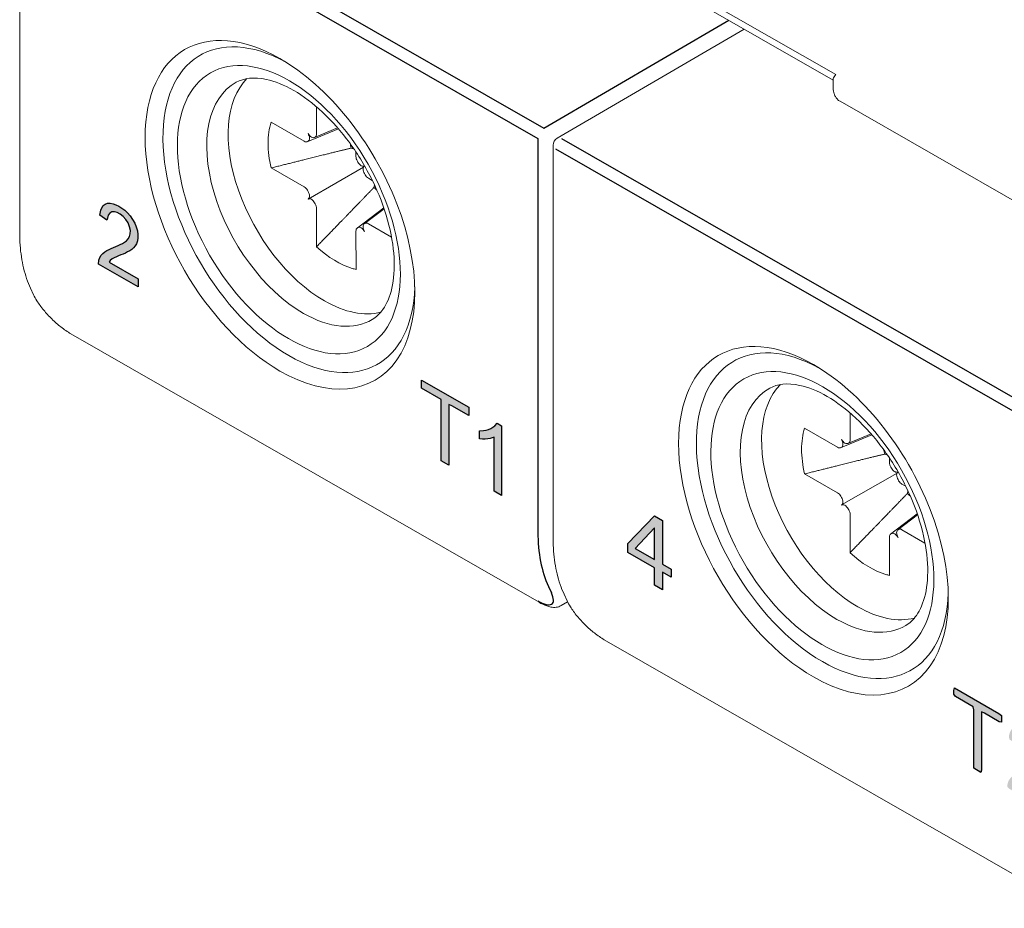
# Model space of a CAD drawing. Units: millimetres. Extents: x -505 to -50, y 57 to 369.
# Drawn here: x -500 to -476, y 129 to 150 of the extents above; entities that cross this region are included whole.
import ezdxf

# ---------------------------------------------------------------- set-up
doc = ezdxf.new("R2010")
doc.units = ezdxf.units.MM
doc.header["$LTSCALE"] = 3

# ---------------------------------------------------------------- blocks, each defined once
blk = doc.blocks.new('CGI0994-02')
h = blk.add_hatch(color=31)
h.dxf.hatch_style = 1
h.paths.add_polyline_path([(-496.99055606, 143.74284107), (-496.99055606, 143.54739139), (-497.93731565, 144.09043038), (-497.92501456, 144.18587903), (-497.90074741, 144.24880034), (-497.86773671, 144.30225003), (-497.82797493, 144.34713838), (-497.782911, 144.38438088), (-497.73407418, 144.41559444), (-497.6829048, 144.44277291), (-497.63009132, 144.46694422), (-497.57604312, 144.48875875), (-497.52161352, 144.50982837), (-497.4679049, 144.53230212), (-497.41515048, 144.55658508), (-497.36370254, 144.58326526), (-497.31418225, 144.61332454), (-497.26786828, 144.64863059), (-497.22730735, 144.6924036), (-497.19519351, 144.74685995), (-497.17588692, 144.81440459), (-497.17442731, 144.89521162), (-497.19261093, 144.98447688), (-497.23050684, 145.07500724), (-497.28356678, 145.15917333), (-497.34750987, 145.23018453), (-497.41697056, 145.2843518), (-497.48755714, 145.32267528), (-497.55614305, 145.34291229), (-497.61789769, 145.33901474), (-497.66764257, 145.30970359), (-497.70116406, 145.25711821), (-497.71789897, 145.18730709), (-497.7392294, 145.14062143), (-497.90644665, 145.25613259), (-497.88002854, 145.37635156), (-497.85508303, 145.43860627), (-497.81953609, 145.48890096), (-497.77324525, 145.52410045), (-497.71765405, 145.54264656), (-497.6551173, 145.54478274), (-497.58802746, 145.53191962), (-497.51848377, 145.50653563), (-497.44794493, 145.47123111), (-497.37731328, 145.42772537), (-497.30746495, 145.37527913), (-497.23982826, 145.31287819), (-497.1764951, 145.24036159), (-497.11987086, 145.15901681), (-497.07163424, 145.07159055), (-497.03346161, 144.98088858), (-497.00754232, 144.88995257), (-496.99448071, 144.80206959), (-496.99327804, 144.71956523), (-497.0038933, 144.64476763), (-497.02585443, 144.57958953), (-497.05763235, 144.52472423), (-497.09719473, 144.47957008), (-497.14200934, 144.44193964), (-497.19045401, 144.41007319), (-497.24119765, 144.38213612), (-497.29328296, 144.35661153), (-497.34626617, 144.33275563), (-497.3999021, 144.31014134), (-497.45389708, 144.28822031), (-497.50756351, 144.26566442), (-497.56057116, 144.2418554), (-497.6119318, 144.21503026), (-497.65858488, 144.18029062), (-497.67754397, 144.13688115)])
h.paths.add_polyline_path([(-489.76123775, 139.40082476), (-489.76123775, 140.86022604), (-490.2317466, 141.13009883), (-490.2317466, 141.32538468), (-489.09981007, 140.67613256), (-489.09981007, 140.48084671), (-489.50696402, 140.71438062), (-489.57229882, 140.74578876), (-489.57229882, 139.29245384)])
h.paths.add_polyline_path([(-488.31633576, 138.57206302), (-488.49169824, 138.67264681), (-488.49169824, 139.96116398), (-488.58659894, 139.93372982), (-488.64615648, 139.92375772), (-488.70761773, 139.91851296), (-488.77066412, 139.91756766), (-488.84256462, 139.92327303), (-488.84256462, 140.11774845), (-488.74856202, 140.12316523), (-488.68873301, 140.13248248), (-488.63158403, 140.14791468), (-488.57759762, 140.16982048), (-488.52715078, 140.19826096), (-488.4810132, 140.2338306), (-488.42472648, 140.29767798), (-488.31633576, 140.23047275)])
edge = h.paths.add_edge_path()
edge.add_ellipse((-493.46506307, 305.81732523), major_axis=(-2.3882055, 4.16370922), ratio=0.5792279653, start_angle=164.616668432, end_angle=201.742600507)
h = blk.add_hatch(color=31)
h.dxf.hatch_style = 1
h.paths.add_polyline_path([(-484.66741554, 137.04146566), (-484.66741554, 137.80036527), (-485.12920438, 137.30633686)], flags=16)
h.paths.add_polyline_path([(-484.4767934, 136.93212929), (-484.27006235, 136.81355323), (-484.27006235, 136.62071809), (-484.4767934, 136.73929415), (-484.4767934, 136.31941117), (-484.66741554, 136.42874753), (-484.66741554, 136.84863051), (-485.30640242, 137.21513833), (-485.30640242, 137.42974519), (-484.67010036, 138.08493745), (-484.4767934, 137.97406113)])
h.paths.add_polyline_path([(-477.05369577, 132.06169728), (-477.05369577, 133.4543231), (-477.06676532, 133.52859495), (-477.4910507, 133.77195505), (-477.52420462, 133.83448028), (-477.52420462, 133.91639827), (-477.51378648, 133.9802816), (-476.45305637, 133.37187181), (-476.39226808, 133.32550655), (-476.39226808, 133.16167451), (-476.44576181, 133.17240197), (-476.79942203, 133.37525314), (-476.86475683, 133.40666127), (-476.86475683, 132.01398212), (-476.88310954, 131.96385304)])
h.paths.add_polyline_path([(-475.31053613, 131.25731166), (-475.31053613, 131.09344769), (-475.35398402, 131.08678267), (-476.20254501, 131.57349726), (-476.25471009, 131.62496378), (-476.24499463, 131.70034962), (-476.22072748, 131.76327094), (-476.18771678, 131.81672062), (-476.14795499, 131.86160898), (-476.10289107, 131.89885148), (-476.05405425, 131.93006504), (-476.00288487, 131.9572435), (-475.95007139, 131.98141482), (-475.89602319, 132.00322934), (-475.84159359, 132.02429896), (-475.78788497, 132.04677271), (-475.73513055, 132.07105567), (-475.68368261, 132.09773585), (-475.63416232, 132.12779513), (-475.58784834, 132.16310118), (-475.54728742, 132.2068742), (-475.51517358, 132.26133055), (-475.49586698, 132.32887518), (-475.49440738, 132.40968222), (-475.51259099, 132.49894747), (-475.55048691, 132.58947783), (-475.60354685, 132.67364392), (-475.66748993, 132.74465512), (-475.73695063, 132.79882239), (-475.80753721, 132.83714587), (-475.87612312, 132.85738288), (-475.93787776, 132.85348533), (-475.98762264, 132.82417418), (-476.02114413, 132.77158881), (-476.03787904, 132.70177769), (-476.05920947, 132.65509202), (-476.19991369, 132.75228837), (-476.21559094, 132.81991277), (-476.20000861, 132.89082216), (-476.1750631, 132.95307687), (-476.13951616, 133.00337155), (-476.09322532, 133.03857105), (-476.03763412, 133.05711715), (-475.97509737, 133.05925333), (-475.90800753, 133.04639021), (-475.83846384, 133.02100622), (-475.767925, 132.9857017), (-475.69729334, 132.94219597), (-475.62744502, 132.88974973), (-475.55980833, 132.82734878), (-475.49647517, 132.75483218), (-475.43985093, 132.6734874), (-475.39161431, 132.58606114), (-475.35344168, 132.49535917), (-475.32752239, 132.40442317), (-475.31446078, 132.31654018), (-475.31325811, 132.23403582), (-475.32387337, 132.15923822), (-475.3458345, 132.09406012), (-475.37761241, 132.03919482), (-475.4171748, 131.99404067), (-475.4619894, 131.95641023), (-475.51043408, 131.92454378), (-475.56117771, 131.89660672), (-475.61326303, 131.87108212), (-475.66624624, 131.84722622), (-475.71988217, 131.82461193), (-475.77387714, 131.8026909), (-475.82754357, 131.78013502), (-475.88055122, 131.756326), (-475.93191187, 131.72950085), (-475.97856495, 131.69476121), (-475.99752404, 131.65135174)])
at = {"color": 31, "extrusion": (-0.707107, -0.40558, 0.579228)}
for p, q in [((-499.61613131, 154.39011179), (-487.31247332, 147.33302349)), ((-499.75631855, 154.14587953), (-487.45266056, 147.08879122)), ((-487.31247332, 147.33302349), (-482.89792509, 149.90973406)), ((-487.45266056, 147.08879122), (-487.45266056, 137.69786365)), ((-486.88820925, 147.08967562), (-474.58455126, 140.03258731)), ((-487.02839649, 146.84544335), (-474.7247385, 139.78835505)), ((-487.19970855, 136.40264405), (-487.12905603, 136.25034725))]:
    blk.add_line(p, q, dxfattribs=at)
at = {"linetype": 'Continuous', "lineweight": 0, "extrusion": (-0.707107, -0.40558, 0.579228)}
for p, q in [((-499.81489719, 144.83606791), (-499.81489719, 154.22699549)), ((-480.40523026, 148.47998304), (-485.33728934, 151.30889591)), ((-482.5321954, 149.69996012), (-486.9877948, 147.09928856)), ((-493.60448956, 148.99562641), (-493.54171242, 148.95890935)), ((-480.40523026, 148.50617803), (-480.40523026, 148.2885154)), ((-492.73036929, 147.19679072), (-492.73190221, 147.84422802)), ((-466.87713725, 140.31101164), (-480.24216253, 147.97687521)), ((-493.81746973, 147.47811941), (-493.02793661, 147.02274969)), ((-492.95573436, 147.01197385), (-492.21047348, 147.32056977)), ((-492.22914353, 147.34217938), (-492.7839536, 147.1124449)), ((-492.77751215, 147.11564207), (-492.76276543, 147.12426712)), ((-492.94929291, 147.01517102), (-492.93454619, 147.02379608)), ((-487.08697513, 137.53563173), (-487.08697513, 146.92655931)), ((-491.79134714, 146.766553), (-491.79160405, 146.6583371)), ((-493.02793661, 145.93523154), (-493.81746973, 146.38557701)), ((-492.93461573, 145.64509247), (-491.61127808, 146.40516251)), ((-491.75920791, 146.54865018), (-491.74446119, 146.52310838)), ((-491.58741635, 146.43304625), (-491.58716868, 146.43318809)), ((-491.58742715, 146.25112034), (-491.57268043, 146.22557854)), ((-491.49403673, 146.14294087), (-491.40260184, 146.09078689)), ((-492.93454619, 145.82705206), (-492.94929291, 145.85259387)), ((-492.76276543, 145.52952222), (-492.77751215, 145.55506403)), ((-492.7325378, 144.50643978), (-492.73036929, 145.41983531)), ((-491.12840544, 145.43295955), (-491.76445445, 144.95039778)), ((-491.59267369, 145.05086883), (-491.12031402, 145.4092417)), ((-491.74446119, 144.96253034), (-491.75920791, 144.95390528)), ((-491.57268043, 145.06300138), (-491.58742715, 145.05437633)), ((-490.94367919, 144.73799948), (-491.49403673, 145.05542272)), ((-491.79160405, 144.88138169), (-491.78943554, 143.96549855)), ((-499.48396255, 143.36195013), (-499.55461508, 143.51424693)), ((-498.59623889, 142.4305702), (-487.42395175, 136.02240955)), ((-480.87656749, 141.69519023), (-480.81379036, 141.65847317)), ((-480.00244723, 139.89635454), (-480.00398015, 140.54379184)), ((-481.08954767, 140.17768324), (-480.30001455, 139.72231351)), ((-480.2278123, 139.71153767), (-479.48255142, 140.02013359)), ((-479.50122147, 140.0417432), (-480.05603154, 139.81200872)), ((-480.04959009, 139.81520589), (-480.03484337, 139.82383095)), ((-480.22137085, 139.71473484), (-480.20662413, 139.7233599)), ((-479.06342507, 139.46611682), (-479.06368199, 139.35790092)), ((-480.30001455, 138.63479536), (-481.08954767, 139.08514083)), ((-480.20669367, 138.34465629), (-478.88335602, 139.10472634)), ((-479.03128585, 139.24821401), (-479.01653913, 139.2226722)), ((-478.85949429, 139.13261007), (-478.85924662, 139.13275191)), ((-478.85950509, 138.95068416), (-478.84475837, 138.92514236)), ((-478.76611467, 138.84250469), (-478.67467978, 138.79035071)), ((-480.20662413, 138.52661589), (-480.22137085, 138.55215769)), ((-480.03484337, 138.22908605), (-480.04959009, 138.25462785)), ((-478.40048338, 138.13252337), (-479.03653239, 137.6499616)), ((-480.00461574, 137.20600361), (-480.00244723, 138.11939913)), ((-478.86475163, 137.75043265), (-478.39239196, 138.10880553)), ((-479.01653913, 137.66209416), (-479.03128585, 137.6534691)), ((-478.84475837, 137.76256521), (-478.85950509, 137.75394015)), ((-478.21575713, 137.4375633), (-478.76611467, 137.75498654)), ((-479.06368199, 137.58094551), (-479.06151348, 136.66506237)), ((-486.89639934, 135.94391669), (-486.74203991, 136.03245361)), ((-486.75604049, 136.06151396), (-486.82669302, 136.21381076)), ((-485.86831683, 135.13013402), (-474.69602969, 128.72197338))]:
    blk.add_line(p, q, dxfattribs=at)
at = {"color": 31, "linetype": 'Continuous', "lineweight": 0, "extrusion": (-0.707107, -0.40558, 0.579228)}
blk.add_line((-480.34694451, 148.61738105), (-485.57812048, 151.61786032), dxfattribs=at)
at = {"color": 31}
for points in [[(-496.99055606, 143.74284107), (-496.99055606, 143.54739139), (-497.93731565, 144.09043038), (-497.92501456, 144.18587903), (-497.90074741, 144.24880034), (-497.86773671, 144.30225003), (-497.82797493, 144.34713838), (-497.782911, 144.38438088), (-497.73407418, 144.41559444), (-497.6829048, 144.44277291), (-497.63009132, 144.46694422), (-497.57604312, 144.48875875), (-497.52161352, 144.50982837), (-497.4679049, 144.53230212), (-497.41515048, 144.55658508), (-497.36370254, 144.58326526), (-497.31418225, 144.61332454), (-497.26786828, 144.64863059), (-497.22730735, 144.6924036), (-497.19519351, 144.74685995), (-497.17588692, 144.81440459), (-497.17442731, 144.89521162), (-497.19261093, 144.98447688), (-497.23050684, 145.07500724), (-497.28356678, 145.15917333), (-497.34750987, 145.23018453), (-497.41697056, 145.2843518), (-497.48755714, 145.32267528), (-497.55614305, 145.34291229), (-497.61789769, 145.33901474), (-497.66764257, 145.30970359), (-497.70116406, 145.25711821), (-497.71789897, 145.18730709), (-497.7392294, 145.14062143), (-497.90644665, 145.25613259), (-497.88002854, 145.37635156), (-497.85508303, 145.43860627), (-497.81953609, 145.48890096), (-497.77324525, 145.52410045), (-497.71765405, 145.54264656), (-497.6551173, 145.54478274), (-497.58802746, 145.53191962), (-497.51848377, 145.50653563), (-497.44794493, 145.47123111), (-497.37731328, 145.42772537), (-497.30746495, 145.37527913), (-497.23982826, 145.31287819), (-497.1764951, 145.24036159), (-497.11987086, 145.15901681), (-497.07163424, 145.07159055), (-497.03346161, 144.98088858), (-497.00754232, 144.88995257), (-496.99448071, 144.80206959), (-496.99327804, 144.71956523), (-497.0038933, 144.64476763), (-497.02585443, 144.57958953), (-497.05763235, 144.52472423), (-497.09719473, 144.47957008), (-497.14200934, 144.44193964), (-497.19045401, 144.41007319), (-497.24119765, 144.38213612), (-497.29328296, 144.35661153), (-497.34626617, 144.33275563), (-497.3999021, 144.31014134), (-497.45389708, 144.28822031), (-497.50756351, 144.26566442), (-497.56057116, 144.2418554), (-497.6119318, 144.21503026), (-497.65858488, 144.18029062), (-497.67754397, 144.13688115)], [(-489.76123775, 139.40082476), (-489.76123775, 140.86022604), (-490.2317466, 141.13009883), (-490.2317466, 141.32538468), (-489.09981007, 140.67613256), (-489.09981007, 140.48084671), (-489.50696402, 140.71438062), (-489.57229882, 140.74578876), (-489.57229882, 139.29245384)], [(-488.31633576, 138.57206302), (-488.49169824, 138.67264681), (-488.49169824, 139.96116398), (-488.58659894, 139.93372982), (-488.64615648, 139.92375772), (-488.70761773, 139.91851296), (-488.77066412, 139.91756766), (-488.84256462, 139.92327303), (-488.84256462, 140.11774845), (-488.74856202, 140.12316523), (-488.68873301, 140.13248248), (-488.63158403, 140.14791468), (-488.57759762, 140.16982048), (-488.52715078, 140.19826096), (-488.4810132, 140.2338306), (-488.42472648, 140.29767798), (-488.31633576, 140.23047275)], [(-484.4767934, 136.93212929), (-484.27006235, 136.81355323), (-484.27006235, 136.62071809), (-484.4767934, 136.73929415), (-484.4767934, 136.31941117), (-484.66741554, 136.42874753), (-484.66741554, 136.84863051), (-485.30640242, 137.21513833), (-485.30640242, 137.42974519), (-484.67010036, 138.08493745), (-484.4767934, 137.97406113)], [(-484.66741554, 137.04146566), (-484.66741554, 137.80036527), (-485.12920438, 137.30633686)], [(-477.05369577, 132.06169728), (-477.05369577, 133.4543231), (-477.06676532, 133.52859495), (-477.4910507, 133.77195505), (-477.52420462, 133.83448028), (-477.52420462, 133.91639827), (-477.51378648, 133.9802816), (-476.45305637, 133.37187181), (-476.39226808, 133.32550655), (-476.39226808, 133.16167451), (-476.44576181, 133.17240197), (-476.79942203, 133.37525314), (-476.86475683, 133.40666127), (-476.86475683, 132.01398212), (-476.88310954, 131.96385304)]]:
    blk.add_lwpolyline(points, close=True, dxfattribs=at)
at = {"linetype": 'Continuous', "lineweight": 0}
blk.add_arc((-486.88697513, 146.92655931), 0.2, 120.271516536, 180, dxfattribs=at)
for centre, major_axis, ratio, start_param, end_param in [((-493.60448955, 145.26848461), (-2.2638198, 3.94684937), 0.5792279653, 5.5026895236, 8.6442821749), ((-493.39235752, 145.39015854), (2.11455695, -3.68661754), 0.5792279653, 2.3856525483, 5.5026895212), ((-493.60448956, 145.26848461), (-2.2638198, 3.94684937), 0.5792279653, 2.3610968689, 5.5026895225), ((-492.54382938, 145.87685429), (1.61701414, -2.81917812), 0.5792279653, 3.2966293282, 5.5026895209), ((-493.04497448, 145.58940926), (-1.62316917, 2.82990909), 0.5792279653, 6.2707820349, 8.6442821745), ((-492.26098667, 146.0390862), (-1.14434847, 1.99511067), 0.5792279653, 0.496130945, 0.7903005421), ((-492.85646166, 147.25238518), (0.07856787, -0.13696417), 0.5760550444, 4.7172377551, 6.2880340819), ((-493.0134957, 147.16053919), (0.07856787, -0.13696417), 0.5760550444, 0.0048487747, 1.5756451015), ((-492.84171494, 147.26101024), (0.07856787, -0.13696417), 0.5760550444, 0.0048487747, 0.7902469381), ((-492.26098667, 146.0390862), (1.14434847, -1.99511067), 0.5792279653, 3.9318931954, 4.2260627928), ((-493.02824243, 147.15191413), (0.07856787, -0.13696417), 0.5760550444, 5.5026359185, 6.2880340819), ((-490.98680459, 146.76992702), (-0.69734262, 1.21577976), 0.5792279653, 1.093790504, 1.1787389543), ((-491.6802584, 146.59482613), (0.0781247, -0.13622124), 0.5824183594, 3.9319478468, 4.7173460102), ((-491.66551168, 146.56928433), (0.0781247, -0.13622124), 0.5824183594, 4.7173460102, 6.288142337), ((-491.50847764, 146.29729629), (0.0781247, -0.13622124), 0.5824183594, 3.1465496834, 4.7173460102), ((-491.49373091, 146.27175449), (0.0781247, -0.13622124), 0.5824183594, 4.7173460102, 5.5027441736), ((-493.02824243, 145.80641792), (-0.0781247, 0.13622124), 0.5824183594, 4.7173460102, 5.5027441736), ((-490.98680459, 146.76992702), (-0.69734262, 1.21577976), 0.5792279653, 1.9726584567, 2.0478021492), ((-493.0134957, 145.78087611), (-0.0781247, 0.13622124), 0.5824183594, 3.1465496834, 4.7173460102), ((-492.85646166, 145.50888808), (-0.0781247, 0.13622124), 0.5824183594, 4.7173460102, 6.288142337), ((-492.84171494, 145.48334627), (-0.0781247, 0.13622124), 0.5824183594, 3.9319478468, 4.7173460102), ((-491.6802584, 144.81716217), (-0.07856787, 0.13696417), 0.5760550444, 0.0048487747, 0.7902469381), ((-491.66551168, 144.82578723), (-0.07856787, 0.13696417), 0.5760550444, 4.7172377551, 6.2880340819), ((-491.50847764, 144.91763322), (-0.07856787, 0.13696417), 0.5760550444, 0.0048487747, 1.5756451015), ((-491.49373091, 144.92625827), (-0.07856787, 0.13696417), 0.5760550444, 5.5026359185, 6.2880340819), ((-492.26098667, 146.0390862), (1.14434847, -1.99511067), 0.5792279653, 5.2085199254, 5.7395969998), ((-492.26098667, 146.0390862), (1.14434847, -1.99511067), 0.5792279653, 5.7395969998, 5.7968591196), ((-493.39235752, 145.39015854), (2.11455695, -3.68661754), 0.5792279653, 5.5026895225, 7.0391254132), ((-492.54382938, 145.87685429), (1.61701414, -2.81917812), 0.5792279653, 5.5026895225, 6.1281486307), ((-493.04497449, 145.58940927), (-1.62316917, 2.82990909), 0.5792279653, 2.3610968689, 3.1539959259), ((-480.87656749, 137.96804843), (-2.2638198, 3.94684937), 0.5792279653, 5.5026895236, 8.6442821749), ((-480.66443546, 138.08972236), (2.11455695, -3.68661754), 0.5792279653, 2.3856525483, 5.5026895212), ((-480.87656749, 137.96804843), (-2.2638198, 3.94684937), 0.5792279653, 2.3610968689, 5.5026895225), ((-479.81590732, 138.57641811), (1.61701414, -2.81917812), 0.5792279653, 3.2966293282, 5.5026895209), ((-480.31705242, 138.28897309), (-1.62316917, 2.82990909), 0.5792279653, 6.2707820349, 8.6442821745), ((-479.53306461, 138.73865003), (-1.14434847, 1.99511067), 0.5792279653, 0.496130945, 0.7903005421), ((-480.1285396, 139.951949), (0.07856787, -0.13696417), 0.5760550444, 4.7172377551, 6.2880340819), ((-480.28557364, 139.86010301), (0.07856787, -0.13696417), 0.5760550444, 0.0048487747, 1.5756451015), ((-480.11379288, 139.96057406), (0.07856787, -0.13696417), 0.5760550444, 0.0048487747, 0.7902469381), ((-479.53306461, 138.73865002), (1.14434847, -1.99511067), 0.5792279653, 3.9318931954, 4.2260627928), ((-480.30032037, 139.85147795), (0.07856787, -0.13696417), 0.5760550444, 5.5026359185, 6.2880340819), ((-478.25888253, 139.46949084), (-0.69734262, 1.21577976), 0.5792279653, 1.093790504, 1.1787389543), ((-478.95233634, 139.29438996), (0.0781247, -0.13622124), 0.5824183594, 3.9319478468, 4.7173460102), ((-478.93758962, 139.26884815), (0.0781247, -0.13622124), 0.5824183594, 4.7173460102, 6.288142337), ((-478.78055558, 138.99686012), (0.0781247, -0.13622124), 0.5824183594, 3.1465496834, 4.7173460102), ((-478.76580885, 138.97131831), (0.0781247, -0.13622124), 0.5824183594, 4.7173460102, 5.5027441736), ((-480.30032037, 138.50598174), (-0.0781247, 0.13622124), 0.5824183594, 4.7173460102, 5.5027441736), ((-478.25888253, 139.46949084), (-0.69734262, 1.21577976), 0.5792279653, 1.9726584567, 2.0478021492), ((-480.28557364, 138.48043994), (-0.0781247, 0.13622124), 0.5824183594, 3.1465496834, 4.7173460102), ((-480.1285396, 138.2084519), (-0.0781247, 0.13622124), 0.5824183594, 4.7173460102, 6.288142337), ((-480.11379288, 138.18291009), (-0.0781247, 0.13622124), 0.5824183594, 3.9319478468, 4.7173460102), ((-478.93758962, 137.52535105), (-0.07856787, 0.13696417), 0.5760550444, 4.7172377551, 6.2880340819), ((-478.78055558, 137.61719704), (-0.07856787, 0.13696417), 0.5760550444, 0.0048487747, 1.5756451015), ((-478.76580885, 137.6258221), (-0.07856787, 0.13696417), 0.5760550444, 5.5026359185, 6.2880340819), ((-478.95233634, 137.51672599), (-0.07856787, 0.13696417), 0.5760550444, 0.0048487747, 0.7902469381), ((-479.53306461, 138.73865002), (1.14434847, -1.99511067), 0.5792279653, 5.2085199254, 5.7395969998), ((-479.53306461, 138.73865002), (1.14434847, -1.99511067), 0.5792279653, 5.7395969998, 5.7968591196), ((-480.66443546, 138.08972237), (2.11455695, -3.68661754), 0.5792279653, 5.5026895225, 7.0391254132), ((-479.81590732, 138.57641811), (1.61701414, -2.81917812), 0.5792279653, 5.5026895225, 6.1281486307), ((-480.31705243, 138.28897309), (-1.62316917, 2.82990909), 0.5792279653, 2.3610968689, 3.1539959259)]:
    blk.add_ellipse(centre, major_axis=major_axis, ratio=ratio, start_param=start_param, end_param=end_param, dxfattribs=at)
for centre in [(-493.39235752, 145.39015854), (-480.66443546, 138.08972237)]:
    blk.add_ellipse(centre, major_axis=(1.87190269, -3.26356275), ratio=0.5792279653, dxfattribs=at)
at = {"color": 31}
for centre, major_axis, ratio, start_param, end_param in [((-484.27068004, 139.52297269), (-2.23894265, -3.9034774), 0.5792279653, 5.4928847651, 5.8943104931), ((-487.69474145, 136.57481108), (-0.58661044, 0.58236116), 0.3145026045, 2.2748558343, 3.8456521611)]:
    blk.add_ellipse(centre, major_axis=major_axis, ratio=ratio, start_param=start_param, end_param=end_param, dxfattribs=at)
at = {"linetype": 'Continuous', "lineweight": 0}
for points, knots in [([(-494.64768835, 148.43076176), (-494.46680211, 148.52942833), (-494.23275748, 148.56498196), (-493.72962782, 148.45580149), (-493.50647708, 148.36814702), (-493.05028758, 148.10351117), (-492.81814132, 147.92988277), (-492.36454773, 147.50703378), (-492.14334115, 147.25693223), (-491.73820232, 146.70408453), (-491.55476779, 146.40086087), (-491.24776674, 145.77527688), (-491.12435128, 145.45297084), (-490.95024986, 144.82781103), (-490.89903237, 144.52490849), (-490.86837203, 143.97476227), (-490.88800347, 143.72706552), (-490.98311747, 143.30837103), (-491.05849257, 143.13917012), (-491.22306678, 142.90582278), (-491.30722882, 142.82822701), (-491.40159971, 142.77137892)], [3.9442964691, 3.9442964691, 3.9442964691, 3.9442964691, 4.4137908451, 4.4137908451, 4.7180207805, 4.7180207805, 5.0126182883, 5.0126182883, 5.3114884958, 5.3114884958, 5.6138245335, 5.6138245335, 5.9165910097, 5.9165910097, 6.2165897667, 6.2165897667, 6.5119371665, 6.5119371665, 6.8100487557, 6.8100487557, 7.0610825769, 7.0610825769, 7.0610825769, 7.0610825769]), ([(-480.34700364, 148.61730638), (-480.37864374, 148.57734526), (-480.40137831, 148.54127582), (-480.40507814, 148.51089496), (-480.40523139, 148.50850742), (-480.40523293, 148.5061798)], [0.00015675196, 0.00015675196, 0.00015675196, 0.00015675196, 0.25182717412, 0.25182717412, 0.27388350431, 0.27388350431, 0.27388350431, 0.27388350431]), ([(-480.40523026, 148.2885154), (-480.40523026, 148.26647418), (-480.4037393, 148.24422654), (-480.39704753, 148.19942845), (-480.39184479, 148.17686375), (-480.37669195, 148.13188802), (-480.36672065, 148.10945871), (-480.34096261, 148.0660929), (-480.32513089, 148.04516613), (-480.28757105, 148.00731252), (-480.26583225, 147.9904516), (-480.24216253, 147.97687521)], [1.57079632679, 1.57079632679, 1.57079632679, 1.57079632679, 1.72885643521, 1.72885643521, 1.88691654362, 1.88691654362, 2.04497665204, 2.04497665204, 2.20303676045, 2.20303676045, 2.36109686887, 2.36109686887, 2.36109686887, 2.36109686887]), ([(-499.81489719, 144.83606791), (-499.81489719, 144.73718344), (-499.81146984, 144.63998957), (-499.79769415, 144.44954514), (-499.7873459, 144.35629437), (-499.75968035, 144.17428417), (-499.74236301, 144.08552437), (-499.70072816, 143.91303903), (-499.67641035, 143.82931296), (-499.62076462, 143.66744674), (-499.589436, 143.58930603), (-499.55461508, 143.51424693)], [1.57079632679, 1.57079632679, 1.57079632679, 1.57079632679, 1.65108147239, 1.65108147239, 1.73136661798, 1.73136661798, 1.81165176357, 1.81165176357, 1.89193690916, 1.89193690916, 1.97222205475, 1.97222205475, 1.97222205475, 1.97222205475]), ([(-498.59623889, 142.4305702), (-498.67242749, 142.47427019), (-498.75287425, 142.52956951), (-498.90539065, 142.64977461), (-498.97942383, 142.71525726), (-499.11733966, 142.85047805), (-499.18282276, 142.92174159), (-499.30328408, 143.06741154), (-499.35853406, 143.14325975), (-499.435038, 143.26561247), (-499.4619398, 143.31447845), (-499.48396255, 143.36195013)], [0, 0, 0, 0, 0.309368537, 0.309368537, 0.5995797904, 0.5995797904, 0.8899259199, 0.8899259199, 1.2015437695, 1.2015437695, 1.4162636657, 1.4162636657, 1.4162636657, 1.4162636657]), ([(-481.91976629, 141.13032558), (-481.73888004, 141.22899216), (-481.50483542, 141.26454578), (-481.00170576, 141.15536532), (-480.77855502, 141.06771084), (-480.32236552, 140.80307499), (-480.09021926, 140.62944659), (-479.63662567, 140.2065976), (-479.41541908, 139.95649606), (-479.01028026, 139.40364835), (-478.82684572, 139.10042469), (-478.51984468, 138.4748407), (-478.39642922, 138.15253466), (-478.2223278, 137.52737485), (-478.17111031, 137.22447232), (-478.14044997, 136.67432609), (-478.16008141, 136.42662934), (-478.25519541, 136.00793485), (-478.33057051, 135.83873395), (-478.49514472, 135.6053866), (-478.57930676, 135.52779083), (-478.67367765, 135.47094274)], [3.9442964691, 3.9442964691, 3.9442964691, 3.9442964691, 4.4137908451, 4.4137908451, 4.7180207805, 4.7180207805, 5.0126182883, 5.0126182883, 5.3114884958, 5.3114884958, 5.6138245335, 5.6138245335, 5.9165910097, 5.9165910097, 6.2165897667, 6.2165897667, 6.5119371665, 6.5119371665, 6.8100487557, 6.8100487557, 7.0610825769, 7.0610825769, 7.0610825769, 7.0610825769]), ([(-487.08697513, 137.53563173), (-487.08697513, 137.43674726), (-487.08354778, 137.33955339), (-487.06977209, 137.14910896), (-487.05942384, 137.05585819), (-487.03175829, 136.873848), (-487.01444095, 136.78508819), (-486.9728061, 136.61260285), (-486.94848829, 136.52887678), (-486.89284256, 136.36701056), (-486.86151394, 136.28886985), (-486.82669302, 136.21381076)], [1.57079632679, 1.57079632679, 1.57079632679, 1.57079632679, 1.65108147239, 1.65108147239, 1.73136661798, 1.73136661798, 1.81165176357, 1.81165176357, 1.89193690916, 1.89193690916, 1.97222205475, 1.97222205475, 1.97222205475, 1.97222205475]), ([(-486.89639934, 135.94391669), (-486.93287622, 135.9229944), (-486.97327393, 135.91069241), (-487.05580805, 135.90006199), (-487.09858314, 135.90250079), (-487.20484567, 135.92132946), (-487.26964041, 135.94445352), (-487.36556177, 135.9902501), (-487.39456396, 136.00555341), (-487.42395175, 136.02240955)], [0, 0, 0, 0, 0.17096683679, 0.17096683679, 0.35784805769, 0.35784805769, 0.64083146369, 0.64083146369, 0.76016240583, 0.76016240583, 0.76016240583, 0.76016240583]), ([(-485.86831683, 135.13013402), (-485.94450543, 135.17383401), (-486.02495219, 135.22913333), (-486.17746859, 135.34933843), (-486.25150177, 135.41482108), (-486.3894176, 135.55004187), (-486.45490069, 135.62130541), (-486.57536202, 135.76697536), (-486.63061199, 135.84282357), (-486.70711594, 135.96517629), (-486.73401774, 136.01404227), (-486.75604049, 136.06151396)], [0, 0, 0, 0, 0.309368537, 0.309368537, 0.5995797904, 0.5995797904, 0.8899259199, 0.8899259199, 1.2015437695, 1.2015437695, 1.4162636657, 1.4162636657, 1.4162636657, 1.4162636657])]:
    blk.add_open_spline(points, degree=3, knots=knots, dxfattribs=at)
blk.add_open_spline([(-480.34694451, 148.61738105), (-480.34696423, 148.61735616), (-480.34698394, 148.61733127), (-480.34700364, 148.61730638)], degree=3, dxfattribs=at)
for points, weights in [([(-491.90403395, 146.86119205), (-492.1797802, 146.79356697), (-492.51613399, 146.71017881)], [1, 1.02650444642, 1.04355157865]), ([(-491.84384922, 146.84406681), (-491.87324377, 146.85245337), (-491.90403395, 146.86119205)], [1.03340614467, 1.01685975163, 1]), ([(-492.51613399, 146.71017881), (-493.06250148, 146.57472447), (-493.81746973, 146.38557701)], [1.04355157865, 1.07248297738, 1.07417456958]), ([(-491.45248194, 145.82878449), (-491.40629857, 145.87675231), (-491.36216295, 145.92265394)], [1.01119810431, 1.00582765864, 1]), ([(-491.36216295, 145.92265394), (-491.35516266, 145.95069513), (-491.34847995, 145.9776068)], [1, 1.01516130671, 1.03006920996]), ([(-491.79955219, 145.46903595), (-491.61245779, 145.66262742), (-491.45248194, 145.82878449)], [1.04355157864, 1.03025268042, 1.01119810431]), ([(-492.7325378, 144.50643978), (-492.19054422, 145.06446628), (-491.79955219, 145.46903595)], [1.07417456957, 1.07248297737, 1.04355157864]), ([(-479.17611189, 139.56075587), (-479.45185814, 139.4931308), (-479.78821192, 139.40974263)], [1, 1.02650444642, 1.04355157865]), ([(-479.11592716, 139.54363063), (-479.14532171, 139.55201719), (-479.17611189, 139.56075587)], [1.03340614467, 1.01685975163, 1]), ([(-479.78821192, 139.40974263), (-480.33457941, 139.27428829), (-481.08954767, 139.08514083)], [1.04355157865, 1.07248297738, 1.07417456958]), ([(-478.72455988, 138.52834831), (-478.67837651, 138.57631614), (-478.63424089, 138.62221776)], [1.01119810431, 1.00582765864, 1]), ([(-478.63424089, 138.62221776), (-478.62724059, 138.65025895), (-478.62055789, 138.67717063)], [1, 1.01516130671, 1.03006920996]), ([(-479.07163013, 138.16859977), (-478.88453573, 138.36219124), (-478.72455988, 138.52834831)], [1.04355157864, 1.03025268042, 1.01119810431]), ([(-480.00461574, 137.20600361), (-479.46262216, 137.7640301), (-479.07163013, 138.16859977)], [1.07417456957, 1.07248297737, 1.04355157864])]:
    blk.add_rational_spline(points, weights, degree=2, dxfattribs=at)

msp = doc.modelspace()

# ---------------------------------------------------------------- block references
msp.add_blockref('CGI0994-02', (0, 0))

doc.saveas('drawing.dxf')
